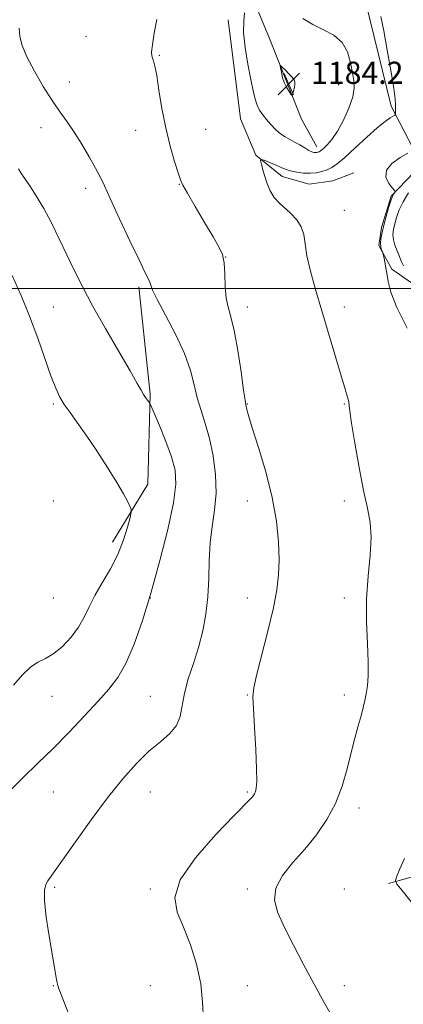
# Model space of a CAD drawing. Extents: x 2182300 to 2185200, y 357300 to 360200.
# Drawn here: x 2183513 to 2183651, y 358242 to 358597 of the extents above; entities that cross this region are included whole.
import ezdxf

# ---------------------------------------------------------------- set-up
doc = ezdxf.new("R2010")
doc.units = 0
doc.header["$MEASUREMENT"] = 0
for name, color, linetype, lineweight in [('32000', 7, 'Continuous', 0), ('DTM HARD BREAKLINE', 7, 'Continuous', 0), ('DTM SPOT ELEVATION', 2, 'Continuous', 13), ('INDEX CONTOUR', 41, 'Continuous', 13), ('INTERMEDIATE CONTOUR', 44, 'Continuous', 0), ('SPOT ELEVATION', 7, 'Continuous', 0)]:
    doc.layers.add(name, color=color, linetype=linetype, lineweight=lineweight)
doc.styles.add('Style-ITALICS', font='ITALICS.shx')

# ---------------------------------------------------------------- blocks, each defined once
blk = doc.blocks.new('SPOT')
at = {"layer": 'SPOT ELEVATION'}
for p, q in [((-3.91, -3.91), (3.82, 3.81)), ((-1.65, 3.77), (1.72, -3.93))]:
    blk.add_line(p, q, dxfattribs=at)

msp = doc.modelspace()

# ---------------------------------------------------------------- linework, layer by layer
at = {"layer": '32000', "flags": 128}
msp.add_lwpolyline([(2185000, 358500), (2182500, 358500)], dxfattribs=at)
at = {"layer": 'DTM HARD BREAKLINE'}
for points in [[(2183832.88, 358368.86, 1175.47), (2183809.8, 358367.2, 1174.63), (2183782.65, 358371.47, 1174.5), (2183758.23, 358367.21, 1174.65), (2183732.83, 358371.67, 1176.59), (2183706.14, 358393.56, 1177.5), (2183690.93, 358429.22, 1177.07), (2183689.82, 358444.46, 1177.67), (2183688.74, 358461.88, 1176.79), (2183683.47, 358474.79, 1176.76), (2183673.43, 358489.28, 1176.72), (2183657.89, 358499.27, 1176.83), (2183646.9, 358507.02, 1177.84), (2183642.22, 358515.57, 1178.06), (2183643.18, 358522.08, 1178.25), (2183646.58, 358533.35, 1178.14), (2183657.61, 358544.74, 1177.15), (2183646.57, 358565.77, 1180.49), (2183637.27, 358604.18, 1180.97), (2183628.25, 358630.41, 1181.16), (2183621.38, 358654, 1178.64)], [(2183597.44, 358602.96, 1182.2), (2183602.72, 358590.27, 1183.64), (2183609.04, 358574.52, 1184.24), (2183614.31, 358561.18, 1183.6), (2183619.83, 358551.1, 1182.54)], [(2183587.79, 358596.99, 1181.33), (2183592.33, 358561.25, 1180.88), (2183597.82, 358548.12, 1180.11), (2183607.29, 358540.39, 1179.42), (2183617.05, 358537.65, 1179.11), (2183625.55, 358538.85, 1178.85), (2183633.2, 358541.79, 1178.45)], [(2183546.19, 358408.47, 1188.57), (2183558.86, 358429.41, 1187.53), (2183559.72, 358461.81, 1185.83), (2183555.65, 358500.59, 1184.32)], [(2183645.65, 358285.15, 1178.13), (2183662.46, 358289.94, 1177.16), (2183677.85, 358285.39, 1176.08), (2183694.22, 358272.34, 1175.55), (2183716.02, 358258.79, 1174.83), (2183739.82, 358231.5, 1173.28)]]:
    msp.add_polyline3d(points, dxfattribs=at)
at = {"layer": 'DTM SPOT ELEVATION'}
for p in [(2183536.54, 358591.03, 1182.72), (2183563.01, 358584.19, 1181.9), (2183626.46, 358581.37, 1182.68), (2183530.58, 358574.56, 1183.21), (2183627.67, 358573.62, 1182.82), (2183520.39, 358558.06, 1184.72), (2183554.52, 358557.1, 1182.58), (2183579.79, 358557.46, 1181.16), (2183536.48, 358536.21, 1184.5), (2183570.26, 358537.65, 1182.05), (2183629.8, 358528.27, 1179.01), (2183586.98, 358511.32, 1181.99), (2183524.8, 358493.27, 1187.13), (2183594.8, 358493.27, 1181.38), (2183629.8, 358493.27, 1179.55), (2183524.8, 358458.27, 1188.22), (2183594.8, 358458.27, 1181.92), (2183629.8, 358458.27, 1180.1), (2183524.8, 358423.27, 1189.21), (2183594.8, 358423.27, 1182.62), (2183629.8, 358423.27, 1180.55), (2183524.8, 358388.27, 1189.29), (2183559.8, 358388.27, 1186), (2183594.8, 358388.27, 1182.74), (2183629.8, 358388.27, 1180.3), (2183524.27, 358352.75, 1187.18), (2183559.79, 358352.74, 1184.88), (2183594.8, 358353.27, 1182.09), (2183629.8, 358353.27, 1180.43), (2183524.8, 358318.27, 1185.1), (2183559.8, 358318.27, 1183.22), (2183594.8, 358318.27, 1182.19), (2183635, 358312.4, 1179.53), (2183525.33, 358283.79, 1183.78), (2183559.8, 358283.27, 1182.23), (2183594.8, 358283.27, 1180.37), (2183629.8, 358283.27, 1178.54), (2183524.8, 358248.27, 1184.07), (2183559.8, 358248.27, 1182.56), (2183594.8, 358248.27, 1181.56), (2183629.8, 358248.27, 1179.31)]:
    msp.add_point(p, dxfattribs=at)
at = {"layer": 'INDEX CONTOUR'}
msp.add_polyline3d([(2183626.264, 358235.503, 1180), (2183622.586, 358241.966, 1180), (2183618.847, 358248.821, 1180), (2183615.028, 358255.962, 1180), (2183611.367, 358262.957, 1180), (2183608.169, 358269.292, 1180), (2183605.762, 358274.615, 1180), (2183604.574, 358279.221, 1180), (2183605.054, 358283.567, 1180), (2183607.448, 358288.037, 1180), (2183611.186, 358292.721, 1180), (2183615.496, 358297.631, 1180), (2183619.695, 358302.792, 1180), (2183623.473, 358308.266, 1180), (2183626.612, 358314.127, 1180), (2183628.976, 358320.366, 1180), (2183630.752, 358326.645, 1180), (2183632.208, 358332.546, 1180), (2183633.553, 358337.721, 1180), (2183634.776, 358342.115, 1180), (2183635.803, 358345.746, 1180), (2183636.589, 358348.686, 1180), (2183637.185, 358351.228, 1180), (2183637.667, 358353.723, 1180), (2183638.084, 358356.548, 1180), (2183638.351, 358360.195, 1180), (2183638.353, 358365.184, 1180), (2183638.053, 358371.834, 1180), (2183637.73, 358379.661, 1180), (2183637.738, 358387.978, 1180), (2183638.288, 358396.143, 1180), (2183639.013, 358403.688, 1180), (2183639.399, 358410.186, 1180), (2183639.055, 358415.505, 1180), (2183638.072, 358420.677, 1180), (2183636.662, 358427.029, 1180), (2183635.054, 358435.331, 1180), (2183633.523, 358444.123, 1180), (2183632.364, 358451.39, 1180), (2183631.768, 358455.68, 1180), (2183631.53, 358457.787, 1180), (2183631.344, 358459.07, 1180), (2183630.928, 358460.765, 1180), (2183630.097, 358463.642, 1180), (2183621.626, 358491.894, 1180), (2183619.356, 358499.585, 1180), (2183617.517, 358506.243, 1180), (2183616.248, 358511.751, 1180), (2183615.577, 358516.071, 1180), (2183615.077, 358519.467, 1180), (2183614.206, 358522.286, 1180), (2183612.58, 358524.81, 1180), (2183610.449, 358527.082, 1180), (2183606.221, 358530.88, 1180), (2183604.49, 358532.807, 1180), (2183602.985, 358535.286, 1180), (2183601.684, 358538.533, 1180), (2183600.632, 358541.944, 1180), (2183599.892, 358544.711, 1180), (2183599.552, 358546.221, 1180), (2183599.792, 358546.629, 1180), (2183600.819, 358546.286, 1180), (2183602.702, 358545.522, 1180), (2183604.967, 358544.591, 1180), (2183607.001, 358543.728, 1180), (2183608.384, 358543.109, 1180), (2183609.457, 358542.679, 1180), (2183610.753, 358542.323, 1180), (2183612.66, 358541.967, 1180), (2183614.99, 358541.688, 1180), (2183617.412, 358541.601, 1180), (2183619.654, 358541.793, 1180), (2183621.675, 358542.231, 1180), (2183623.496, 358542.855, 1180), (2183625.209, 358543.681, 1180), (2183627.204, 358545.037, 1180), (2183629.943, 358547.325, 1180), (2183633.68, 358550.736, 1180), (2183637.837, 358554.594, 1180), (2183641.626, 358558.007, 1180), (2183644.426, 358560.292, 1180), (2183646.277, 358561.587, 1180), (2183647.95, 358562.57, 1180), (2183648.155, 358562.81, 1180), (2183648.172, 358563.164, 1180), (2183648.152, 358563.784, 1180), (2183648.144, 358564.603, 1180), (2183648.171, 358565.503, 1180), (2183648.214, 358566.544, 1180), (2183648.091, 358568.51, 1180), (2183647.574, 358572.368, 1180), (2183646.534, 358578.642, 1180), (2183645.209, 358586.094, 1180), (2183643.932, 358593.048, 1180), (2183642.959, 358598.182, 1180)], dxfattribs=at)
at = {"layer": 'INTERMEDIATE CONTOUR'}
for points in [[(2183578.937, 358236.069, 1182), (2183578.642, 358242.341, 1182), (2183577.951, 358249.019, 1182), (2183576.442, 358256.086, 1182), (2183574.285, 358263.079, 1182), (2183571.798, 358269.427, 1182), (2183569.484, 358274.838, 1182), (2183568.584, 358280.152, 1182), (2183570.521, 358286.492, 1182), (2183576.068, 358294.491, 1182), (2183583.388, 358302.829, 1182), (2183589.992, 358309.697, 1182), (2183595.798, 358315.634, 1182), (2183596.493, 358316.377, 1182), (2183596.933, 358316.911, 1182), (2183597.31, 358317.519, 1182), (2183597.648, 358318.317, 1182), (2183597.95, 358319.555, 1182), (2183598.138, 358322.001, 1182), (2183598.114, 358326.552, 1182), (2183597.825, 358333.608, 1182), (2183597.393, 358341.575, 1182), (2183596.988, 358348.36, 1182), (2183596.793, 358352.596, 1182), (2183597.061, 358355.816, 1182), (2183598.059, 358360.277, 1182), (2183602.141, 358376.327, 1182), (2183604.141, 358384.701, 1182), (2183605.425, 358391.225, 1182), (2183606.049, 358396.582, 1182), (2183606.201, 358401.988, 1182), (2183605.996, 358408.43, 1182), (2183605.264, 358416.002, 1182), (2183603.76, 358424.574, 1182), (2183601.399, 358433.82, 1182), (2183598.73, 358442.631, 1182), (2183596.462, 358449.701, 1182), (2183595.123, 358454.093, 1182), (2183594.535, 358456.34, 1182), (2183594.21, 358458.052, 1182), (2183593.957, 358459.646, 1182), (2183593.421, 358463.352, 1182), (2183592.501, 358469.856, 1182), (2183591.317, 358477.675, 1182), (2183590.046, 358484.783, 1182), (2183588.852, 358489.712, 1182), (2183587.853, 358493.206, 1182), (2183587.157, 358496.569, 1182), (2183586.806, 358500.746, 1182), (2183586.622, 358505.258, 1182), (2183586.353, 358509.27, 1182), (2183585.75, 358512.268, 1182), (2183584.537, 358515.034, 1182), (2183582.432, 358518.671, 1182), (2183579.344, 358523.858, 1182), (2183575.957, 358529.571, 1182), (2183573.145, 358534.358, 1182), (2183571.521, 358537.255, 1182), (2183570.649, 358539.221, 1182), (2183569.832, 358541.703, 1182), (2183568.543, 358545.822, 1182), (2183566.932, 358551.416, 1182), (2183565.321, 358557.993, 1182), (2183563.968, 358565, 1182), (2183562.897, 358571.607, 1182), (2183562.07, 358576.921, 1182), (2183561.447, 358580.305, 1182), (2183560.978, 358582.166, 1182), (2183560.614, 358583.175, 1182), (2183560.336, 358584.003, 1182), (2183560.256, 358585.354, 1182), (2183560.525, 358587.937, 1182), (2183561.218, 358592.142, 1182), (2183562.135, 358597.071, 1182)], [(2183593.687, 358599.488, 1182), (2183593.457, 358596.482, 1182), (2183593.375, 358592.463, 1182), (2183593.948, 358587.029, 1182), (2183594.966, 358580.993, 1182), (2183596.034, 358575.47, 1182), (2183596.859, 358571.317, 1182), (2183597.535, 358568.358, 1182), (2183598.254, 358566.157, 1182), (2183599.177, 358564.323, 1182), (2183600.327, 358562.645, 1182), (2183601.695, 358560.958, 1182), (2183603.261, 358559.159, 1182), (2183604.947, 358557.393, 1182), (2183606.667, 358555.869, 1182)], [(2183606.667, 358555.869, 1182), (2183608.356, 358554.724, 1182), (2183610.053, 358553.805, 1182), (2183611.817, 358552.888, 1182), (2183613.666, 358551.821, 1182), (2183615.442, 358550.743, 1182), (2183616.942, 358549.865, 1182), (2183618.022, 358549.345, 1182), (2183618.766, 358549.122, 1182), (2183619.316, 358549.081, 1182), (2183619.792, 358549.121, 1182), (2183620.222, 358549.214, 1182), (2183620.609, 358549.347, 1182), (2183620.986, 358549.535, 1182), (2183621.499, 358549.908, 1182), (2183622.32, 358550.626, 1182), (2183623.583, 358551.859, 1182), (2183625.248, 358553.828, 1182), (2183627.235, 358556.764, 1182), (2183629.407, 358560.732, 1182), (2183631.405, 358565.121, 1182), (2183632.811, 358569.153, 1182), (2183633.333, 358572.293, 1182), (2183633.171, 358574.981, 1182), (2183632.65, 358577.901, 1182), (2183631.972, 358581.512, 1182), (2183630.865, 358585.38, 1182), (2183628.936, 358588.844, 1182), (2183625.944, 358591.432, 1182), (2183622.25, 358593.436, 1182), (2183618.368, 358595.338, 1182), (2183614.723, 358597.475, 1182)], [(2183532.068, 358233.529, 1184), (2183527.609, 358245.1, 1184), (2183526.826, 358247.184, 1184), (2183526.524, 358248.071, 1184), (2183526.351, 358248.691, 1184), (2183526.187, 358249.442, 1184), (2183525.979, 358250.588, 1184), (2183523.313, 358266.235, 1184), (2183522.258, 358273.077, 1184), (2183521.594, 358278.954, 1184), (2183521.593, 358282.739, 1184), (2183522.101, 358284.863, 1184), (2183522.862, 358286.152, 1184), (2183532.759, 358300.29, 1184), (2183538.435, 358308.23, 1184), (2183544.359, 358316.181, 1184), (2183549.826, 358322.993, 1184), (2183554.771, 358328.536, 1184), (2183559.284, 358332.933, 1184), (2183563.386, 358336.372, 1184), (2183566.823, 358339.294, 1184), (2183569.267, 358342.205, 1184), (2183570.566, 358345.535, 1184), (2183572.046, 358353.91, 1184), (2183573.462, 358359.027, 1184), (2183575.295, 358364.606, 1184), (2183577.152, 358370.441, 1184), (2183578.703, 358376.374, 1184), (2183579.848, 358382.444, 1184), (2183580.55, 358388.738, 1184), (2183580.835, 358395.283, 1184), (2183580.983, 358401.862, 1184), (2183581.335, 358408.198, 1184), (2183582.105, 358414.127, 1184), (2183582.967, 358419.952, 1184), (2183583.463, 358426.09, 1184), (2183583.245, 358432.783, 1184), (2183582.399, 358439.592, 1184), (2183581.123, 358445.905, 1184), (2183579.612, 358451.283, 1184), (2183578.069, 358455.996, 1184), (2183576.696, 358460.488, 1184), (2183575.564, 358465.182, 1184), (2183574.227, 358470.411, 1184), (2183572.106, 358476.489, 1184), (2183568.885, 358483.472, 1184), (2183565.285, 358490.384, 1184), (2183562.291, 358495.997, 1184), (2183560.616, 358499.434, 1184), (2183559.914, 358501.239, 1184), (2183559.572, 358502.31, 1184), (2183559.018, 358503.552, 1184), (2183557.846, 358505.904, 1184), (2183555.694, 358510.304, 1184), (2183552.409, 358517.217, 1184), (2183548.677, 358525.179, 1184), (2183545.397, 358532.247, 1184), (2183543.198, 358537.025, 1184), (2183541.634, 358540.317, 1184), (2183539.993, 358543.474, 1184), (2183537.742, 358547.504, 1184), (2183535.063, 358552.052, 1184), (2183532.321, 358556.421, 1184), (2183529.766, 358560.148, 1184), (2183527.225, 358563.712, 1184), (2183524.411, 358567.829, 1184), (2183521.18, 358572.952, 1184), (2183517.948, 358578.498, 1184), (2183515.275, 358583.616, 1184), (2183513.582, 358587.687, 1184), (2183512.749, 358590.982, 1184), (2183512.519, 358593.996, 1184)], [(2183610.93, 358576.247, 1184), (2183609.782, 358577.49, 1184), (2183608.476, 358578.837, 1184), (2183607.38, 358579.946, 1184), (2183606.777, 358580.516, 1184), (2183606.61, 358580.43, 1184), (2183606.734, 358579.612, 1184), (2183607.034, 358578.066, 1184), (2183607.5, 358576.101, 1184), (2183608.152, 358574.104, 1184), (2183608.974, 358572.403, 1184), (2183609.814, 358571.089, 1184), (2183610.488, 358570.193, 1184), (2183610.867, 358569.748, 1184), (2183611.055, 358569.782, 1184), (2183611.212, 358570.326, 1184), (2183611.455, 358571.351, 1184), (2183611.724, 358572.601, 1184), (2183611.915, 358573.76, 1184), (2183611.922, 358574.615, 1184), (2183611.632, 358575.349, 1184), (2183610.93, 358576.247, 1184)], [(2183652.449, 358485.636, 1178), (2183648.666, 358493.112, 1178), (2183646.476, 358498.635, 1178), (2183645.511, 358502.51, 1178), (2183645.084, 358505.477, 1178), (2183644.646, 358508.113, 1178), (2183644.179, 358510.356, 1178), (2183643.578, 358512.882, 1178), (2183643.451, 358513.31, 1178), (2183643.074, 358514.183, 1178), (2183642.849, 358515.055, 1178), (2183642.765, 358516.324, 1178), (2183642.93, 358518.04, 1178), (2183643.344, 358520.231, 1178), (2183643.984, 358522.908, 1178), (2183644.803, 358526.001, 1178), (2183645.689, 358529.084, 1178), (2183646.509, 358531.649, 1178), (2183647.155, 358533.314, 1178), (2183647.619, 358534.227, 1178), (2183647.918, 358534.666, 1178), (2183648.034, 358534.922, 1178), (2183647.811, 358535.337, 1178), (2183647.058, 358536.269, 1178), (2183645.777, 358537.962, 1178), (2183644.743, 358540.215, 1178), (2183644.923, 358542.716, 1178), (2183646.922, 358545.165, 1178), (2183649.889, 358547.302, 1178), (2183652.609, 358548.878, 1178)], [(2183509.426, 358319.022, 1186), (2183513.903, 358323.494, 1186), (2183519.12, 358328.474, 1186), (2183524.773, 358333.962, 1186), (2183530.546, 358339.872, 1186), (2183536.057, 358345.735, 1186), (2183540.908, 358350.989, 1186), (2183544.83, 358355.339, 1186), (2183548.065, 358359.556, 1186), (2183550.985, 358364.678, 1186), (2183553.902, 358371.541, 1186), (2183556.905, 358380.171, 1186), (2183560.027, 358390.39, 1186), (2183563.215, 358401.792, 1186), (2183566.073, 358413.046, 1186), (2183568.116, 358422.59, 1186), (2183568.971, 358429.375, 1186), (2183568.679, 358434.406, 1186), (2183567.39, 358439.198, 1186), (2183565.331, 358444.815, 1186), (2183563.042, 358450.494, 1186), (2183561.139, 358455.022, 1186), (2183560.065, 358457.537, 1186), (2183559.571, 358458.586, 1186), (2183559.234, 358459.068, 1186), (2183558.718, 358459.722, 1186), (2183558.036, 358460.649, 1186), (2183557.289, 358461.788, 1186), (2183556.46, 358463.242, 1186), (2183555.066, 358465.757, 1186), (2183552.509, 358470.245, 1186), (2183548.453, 358477.209, 1186), (2183543.612, 358485.547, 1186), (2183538.966, 358493.75, 1186), (2183535.257, 358500.669, 1186), (2183532.284, 358506.605, 1186), (2183529.608, 358512.212, 1186), (2183526.878, 358517.972, 1186), (2183524.087, 358523.675, 1186), (2183521.315, 358528.934, 1186), (2183518.659, 358533.426, 1186), (2183516.29, 358537.067, 1186), (2183514.397, 358539.839, 1186), (2183513.092, 358541.784, 1186), (2183512.184, 358543.213, 1186)], [(2183651.043, 358508.171, 1176), (2183650.287, 358509.829, 1176), (2183649.605, 358511.585, 1176), (2183648.794, 358513.54, 1176), (2183647.995, 358515.593, 1176), (2183647.434, 358517.593, 1176), (2183647.283, 358519.446, 1176), (2183647.491, 358521.289, 1176), (2183647.952, 358523.311, 1176), (2183648.605, 358525.67, 1176), (2183649.562, 358528.361, 1176), (2183650.979, 358531.34, 1176), (2183652.91, 358534.503, 1176)], [(2183510.478, 358356.753, 1188), (2183513.717, 358360.503, 1188), (2183516.54, 358363.313, 1188), (2183519.247, 358365.11, 1188), (2183522.002, 358366.485, 1188), (2183524.933, 358368.196, 1188), (2183528.088, 358370.809, 1188), (2183531.183, 358374.117, 1188), (2183533.857, 358377.722, 1188), (2183535.893, 358381.328, 1188), (2183537.672, 358385.063, 1188), (2183539.723, 358389.158, 1188), (2183542.399, 358393.774, 1188), (2183545.357, 358398.794, 1188), (2183548.082, 358404.03, 1188), (2183550.159, 358409.222, 1188), (2183551.59, 358413.841, 1188), (2183552.48, 358417.287, 1188), (2183552.917, 358419.207, 1188), (2183552.922, 358420.231, 1188), (2183552.5, 358421.238, 1188), (2183551.618, 358422.995, 1188), (2183550.088, 358425.831, 1188), (2183547.687, 358429.964, 1188), (2183544.324, 358435.418, 1188), (2183540.454, 358441.442, 1188), (2183536.664, 358447.094, 1188), (2183533.436, 358451.642, 1188), (2183530.819, 358455.209, 1188), (2183528.752, 358458.131, 1188), (2183527.13, 358460.819, 1188), (2183525.647, 358463.988, 1188), (2183523.95, 358468.429, 1188), (2183519.156, 358482.118, 1188), (2183516.248, 358489.961, 1188), (2183513.156, 358497.506, 1188), (2183509.892, 358504.684, 1188)], [(2183653.899, 358278.628, 1178), (2183650.545, 358282.645, 1178), (2183648.715, 358284.934, 1178), (2183648.238, 358286.273, 1178), (2183648.707, 358287.81, 1178), (2183649.793, 358290.462, 1178), (2183651.497, 358294.225, 1178)]]:
    msp.add_polyline3d(points, dxfattribs=at)

# ---------------------------------------------------------------- block references
at = {"layer": 'SPOT ELEVATION'}
msp.add_blockref('SPOT', (2183609.745, 358573.872, 1184.175), dxfattribs=at)

# ---------------------------------------------------------------- texts
at = {"layer": 'SPOT ELEVATION', "style": 'Style-ITALICS'}
msp.add_text('1184.2', height=8, dxfattribs=at).set_placement((2183617.745, 358573.872, 1184.175))

doc.saveas('drawing.dxf')
